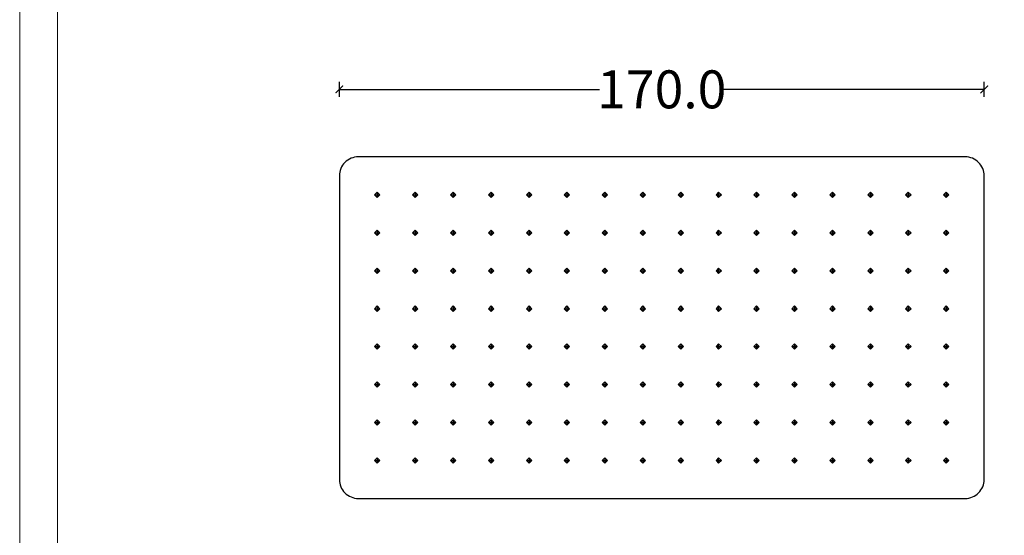
# Model space of a CAD drawing. Units: inches. Extents: x 1258 to 2924, y 687 to 1281.
# Drawn here: x 1258 to 1517, y 1006 to 1142 of the extents above; entities that cross this region are included whole.
import ezdxf

# ---------------------------------------------------------------- set-up
doc = ezdxf.new("R2010")
doc.units = ezdxf.units.IN
doc.layers.add('Disegno di base', color=7, linetype='Continuous', lineweight=20)
doc.styles.get("Standard").update_dxf_attribs({"font": 'arial.ttf'})
doc.dimstyles.new('PERSONALIZZAZIONE DIEGO', dxfattribs={"dimtxt": 10, "dimasz": 2, "dimexe": 2, "dimexo": 0, "dimgap": 0, "dimtad": 0, "dimdec": 1, "dimzin": 0, "dimdsep": 46, "dimtxsty": 'Standard', "dimblk": 'ARCHTICK', "dimcen": 0.09, "dimadec": 0, "dimazin": 0, "dimtfac": 1, "dimtdec": 1, "dimtofl": 0, "dimtmove": 0, "dimatfit": 3, "dimldrblk": 'ARCHTICK', "dimfxl": 1, "dimtolj": 1, "dimtzin": 0, "dimarcsym": 0})

# ---------------------------------------------------------------- blocks, each defined once
blk = doc.blocks.new('_ArchTick')
at = {"color": 0, "linetype": 'ByBlock', "const_width": 0.15}
blk.add_lwpolyline([(-0.5, -0.5), (0.5, 0.5)], dxfattribs=at)
blk = doc.blocks.new('*D5')
at = {"color": 0, "lineweight": -2}
for p, q in [((1341.79, 1121.58), (1341.79, 1125.58)), ((1511.79, 1121.58), (1511.79, 1125.58)), ((1341.79, 1123.58), (1410.41, 1123.58)), ((1511.79, 1123.58), (1443.18, 1123.58))]:
    blk.add_line(p, q, dxfattribs=at)
at = {"layer": 'Defpoints', "color": 0}
for p in [(1511.79, 1123.58), (1341.79, 1100.79), (1511.79, 1100.79)]:
    blk.add_point(p, dxfattribs=at)
at = {"color": 0, "lineweight": -2, "xscale": 2, "yscale": 2, "zscale": 2, "rotation": 180}
blk.add_blockref('_ArchTick', (1341.79, 1123.58), dxfattribs=at)
at = {"color": 0, "lineweight": -2, "xscale": 2, "yscale": 2, "zscale": 2}
blk.add_blockref('_ArchTick', (1511.79, 1123.58), dxfattribs=at)
at = {"color": 0, "insert": (1426.79, 1123.58), "char_height": 10, "attachment_point": 5}
blk.add_mtext('\\A1;170.0', dxfattribs=at)
blk = doc.blocks.new('*D6')
at = {"color": 0, "lineweight": -2}
for p, q in [((1534.75, 1105.79), (1538.75, 1105.79)), ((1536.75, 1105.79), (1536.75, 1073.76)), ((1536.75, 1015.79), (1536.75, 1047.82)), ((1534.75, 1015.79), (1538.75, 1015.79))]:
    blk.add_line(p, q, dxfattribs=at)
at = {"layer": 'Defpoints', "color": 0}
for p in [(1506.79, 1105.79), (1506.79, 1015.79), (1536.75, 1015.79)]:
    blk.add_point(p, dxfattribs=at)
at = {"color": 0, "lineweight": -2, "xscale": 2, "yscale": 2, "zscale": 2}
for p, rotation in [((1536.75, 1105.79), 90), ((1536.75, 1015.79), 270)]:
    blk.add_blockref('_ArchTick', p, dxfattribs=dict(at, rotation=rotation))
at = {"color": 0, "insert": (1536.75, 1060.79), "char_height": 10, "attachment_point": 5, "rotation": 90}
blk.add_mtext('\\A1;90.0', dxfattribs=at)

msp = doc.modelspace()

# ---------------------------------------------------------------- linework, layer by layer
for p, q in [((1351.09, 1095.79), (1352.5, 1095.79)), ((1351.79, 1096.5), (1351.79, 1095.09)), ((1361.09, 1095.79), (1362.5, 1095.79)), ((1361.79, 1096.5), (1361.79, 1095.09)), ((1371.09, 1095.79), (1372.5, 1095.79)), ((1371.79, 1096.5), (1371.79, 1095.09)), ((1381.09, 1095.79), (1382.5, 1095.79)), ((1381.79, 1096.5), (1381.79, 1095.09)), ((1391.09, 1095.79), (1392.5, 1095.79)), ((1391.79, 1096.5), (1391.79, 1095.09)), ((1401.09, 1095.79), (1402.5, 1095.79)), ((1401.79, 1096.5), (1401.79, 1095.09)), ((1411.09, 1095.79), (1412.5, 1095.79)), ((1411.79, 1096.5), (1411.79, 1095.09)), ((1421.09, 1095.79), (1422.5, 1095.79)), ((1421.79, 1096.5), (1421.79, 1095.09)), ((1431.09, 1095.79), (1432.5, 1095.79)), ((1431.79, 1096.5), (1431.79, 1095.09)), ((1441.09, 1095.79), (1442.5, 1095.79)), ((1441.79, 1096.5), (1441.79, 1095.09)), ((1451.09, 1095.79), (1452.5, 1095.79)), ((1451.79, 1096.5), (1451.79, 1095.09)), ((1461.09, 1095.79), (1462.5, 1095.79)), ((1461.79, 1096.5), (1461.79, 1095.09)), ((1471.09, 1095.79), (1472.5, 1095.79)), ((1471.79, 1096.5), (1471.79, 1095.09)), ((1481.09, 1095.79), (1482.5, 1095.79)), ((1481.79, 1096.5), (1481.79, 1095.09)), ((1491.09, 1095.79), (1492.5, 1095.79)), ((1491.79, 1096.5), (1491.79, 1095.09)), ((1501.09, 1095.79), (1502.5, 1095.79)), ((1501.79, 1096.5), (1501.79, 1095.09)), ((1351.09, 1085.79), (1352.5, 1085.79)), ((1351.79, 1086.5), (1351.79, 1085.09)), ((1361.09, 1085.79), (1362.5, 1085.79)), ((1361.79, 1086.5), (1361.79, 1085.09)), ((1371.09, 1085.79), (1372.5, 1085.79)), ((1371.79, 1086.5), (1371.79, 1085.09)), ((1381.09, 1085.79), (1382.5, 1085.79)), ((1381.79, 1086.5), (1381.79, 1085.09)), ((1391.09, 1085.79), (1392.5, 1085.79)), ((1391.79, 1086.5), (1391.79, 1085.09)), ((1401.09, 1085.79), (1402.5, 1085.79)), ((1401.79, 1086.5), (1401.79, 1085.09)), ((1411.09, 1085.79), (1412.5, 1085.79)), ((1411.79, 1086.5), (1411.79, 1085.09)), ((1421.09, 1085.79), (1422.5, 1085.79)), ((1421.79, 1086.5), (1421.79, 1085.09)), ((1431.09, 1085.79), (1432.5, 1085.79)), ((1431.79, 1086.5), (1431.79, 1085.09)), ((1441.09, 1085.79), (1442.5, 1085.79)), ((1441.79, 1086.5), (1441.79, 1085.09)), ((1451.09, 1085.79), (1452.5, 1085.79)), ((1451.79, 1086.5), (1451.79, 1085.09)), ((1461.09, 1085.79), (1462.5, 1085.79)), ((1461.79, 1086.5), (1461.79, 1085.09)), ((1471.09, 1085.79), (1472.5, 1085.79)), ((1471.79, 1086.5), (1471.79, 1085.09)), ((1481.09, 1085.79), (1482.5, 1085.79)), ((1481.79, 1086.5), (1481.79, 1085.09)), ((1491.09, 1085.79), (1492.5, 1085.79)), ((1491.79, 1086.5), (1491.79, 1085.09)), ((1501.09, 1085.79), (1502.5, 1085.79)), ((1501.79, 1086.5), (1501.79, 1085.09)), ((1351.09, 1075.79), (1352.5, 1075.79)), ((1351.79, 1076.5), (1351.79, 1075.09)), ((1361.09, 1075.79), (1362.5, 1075.79)), ((1361.79, 1076.5), (1361.79, 1075.09)), ((1371.09, 1075.79), (1372.5, 1075.79)), ((1371.79, 1076.5), (1371.79, 1075.09)), ((1381.09, 1075.79), (1382.5, 1075.79)), ((1381.79, 1076.5), (1381.79, 1075.09)), ((1391.09, 1075.79), (1392.5, 1075.79)), ((1391.79, 1076.5), (1391.79, 1075.09)), ((1401.09, 1075.79), (1402.5, 1075.79)), ((1401.79, 1076.5), (1401.79, 1075.09)), ((1411.09, 1075.79), (1412.5, 1075.79)), ((1411.79, 1076.5), (1411.79, 1075.09)), ((1421.09, 1075.79), (1422.5, 1075.79)), ((1421.79, 1076.5), (1421.79, 1075.09)), ((1431.09, 1075.79), (1432.5, 1075.79)), ((1431.79, 1076.5), (1431.79, 1075.09)), ((1441.09, 1075.79), (1442.5, 1075.79)), ((1441.79, 1076.5), (1441.79, 1075.09)), ((1451.09, 1075.79), (1452.5, 1075.79)), ((1451.79, 1076.5), (1451.79, 1075.09)), ((1461.09, 1075.79), (1462.5, 1075.79)), ((1461.79, 1076.5), (1461.79, 1075.09)), ((1471.09, 1075.79), (1472.5, 1075.79)), ((1471.79, 1076.5), (1471.79, 1075.09)), ((1481.09, 1075.79), (1482.5, 1075.79)), ((1481.79, 1076.5), (1481.79, 1075.09)), ((1491.09, 1075.79), (1492.5, 1075.79)), ((1491.79, 1076.5), (1491.79, 1075.09)), ((1501.09, 1075.79), (1502.5, 1075.79)), ((1501.79, 1076.5), (1501.79, 1075.09)), ((1351.09, 1065.79), (1352.5, 1065.79)), ((1351.79, 1066.5), (1351.79, 1065.09)), ((1361.09, 1065.79), (1362.5, 1065.79)), ((1361.79, 1066.5), (1361.79, 1065.09)), ((1371.09, 1065.79), (1372.5, 1065.79)), ((1371.79, 1066.5), (1371.79, 1065.09)), ((1381.09, 1065.79), (1382.5, 1065.79)), ((1381.79, 1066.5), (1381.79, 1065.09)), ((1391.09, 1065.79), (1392.5, 1065.79)), ((1391.79, 1066.5), (1391.79, 1065.09)), ((1401.09, 1065.79), (1402.5, 1065.79)), ((1401.79, 1066.5), (1401.79, 1065.09)), ((1411.09, 1065.79), (1412.5, 1065.79)), ((1411.79, 1066.5), (1411.79, 1065.09)), ((1421.09, 1065.79), (1422.5, 1065.79)), ((1421.79, 1066.5), (1421.79, 1065.09)), ((1431.09, 1065.79), (1432.5, 1065.79)), ((1431.79, 1066.5), (1431.79, 1065.09)), ((1441.09, 1065.79), (1442.5, 1065.79)), ((1441.79, 1066.5), (1441.79, 1065.09)), ((1451.09, 1065.79), (1452.5, 1065.79)), ((1451.79, 1066.5), (1451.79, 1065.09)), ((1461.09, 1065.79), (1462.5, 1065.79)), ((1461.79, 1066.5), (1461.79, 1065.09)), ((1471.09, 1065.79), (1472.5, 1065.79)), ((1471.79, 1066.5), (1471.79, 1065.09)), ((1481.09, 1065.79), (1482.5, 1065.79)), ((1481.79, 1066.5), (1481.79, 1065.09)), ((1491.09, 1065.79), (1492.5, 1065.79)), ((1491.79, 1066.5), (1491.79, 1065.09)), ((1501.09, 1065.79), (1502.5, 1065.79)), ((1501.79, 1066.5), (1501.79, 1065.09)), ((1351.09, 1055.79), (1352.5, 1055.79)), ((1351.79, 1056.5), (1351.79, 1055.09)), ((1361.09, 1055.79), (1362.5, 1055.79)), ((1361.79, 1056.5), (1361.79, 1055.09)), ((1371.09, 1055.79), (1372.5, 1055.79)), ((1371.79, 1056.5), (1371.79, 1055.09)), ((1381.09, 1055.79), (1382.5, 1055.79)), ((1381.79, 1056.5), (1381.79, 1055.09)), ((1391.09, 1055.79), (1392.5, 1055.79)), ((1391.79, 1056.5), (1391.79, 1055.09)), ((1401.09, 1055.79), (1402.5, 1055.79)), ((1401.79, 1056.5), (1401.79, 1055.09)), ((1411.09, 1055.79), (1412.5, 1055.79)), ((1411.79, 1056.5), (1411.79, 1055.09)), ((1421.09, 1055.79), (1422.5, 1055.79)), ((1421.79, 1056.5), (1421.79, 1055.09)), ((1431.09, 1055.79), (1432.5, 1055.79)), ((1431.79, 1056.5), (1431.79, 1055.09)), ((1441.09, 1055.79), (1442.5, 1055.79)), ((1441.79, 1056.5), (1441.79, 1055.09)), ((1451.09, 1055.79), (1452.5, 1055.79)), ((1451.79, 1056.5), (1451.79, 1055.09)), ((1461.09, 1055.79), (1462.5, 1055.79)), ((1461.79, 1056.5), (1461.79, 1055.09)), ((1471.09, 1055.79), (1472.5, 1055.79)), ((1471.79, 1056.5), (1471.79, 1055.09)), ((1481.09, 1055.79), (1482.5, 1055.79)), ((1481.79, 1056.5), (1481.79, 1055.09)), ((1491.09, 1055.79), (1492.5, 1055.79)), ((1491.79, 1056.5), (1491.79, 1055.09)), ((1501.09, 1055.79), (1502.5, 1055.79)), ((1501.79, 1056.5), (1501.79, 1055.09)), ((1351.79, 1046.5), (1351.79, 1045.09)), ((1361.79, 1046.5), (1361.79, 1045.09)), ((1371.79, 1046.5), (1371.79, 1045.09)), ((1381.79, 1046.5), (1381.79, 1045.09)), ((1391.79, 1046.5), (1391.79, 1045.09)), ((1401.79, 1046.5), (1401.79, 1045.09)), ((1411.79, 1046.5), (1411.79, 1045.09)), ((1421.79, 1046.5), (1421.79, 1045.09)), ((1431.79, 1046.5), (1431.79, 1045.09)), ((1441.79, 1046.5), (1441.79, 1045.09)), ((1451.79, 1046.5), (1451.79, 1045.09)), ((1461.79, 1046.5), (1461.79, 1045.09)), ((1471.79, 1046.5), (1471.79, 1045.09)), ((1481.79, 1046.5), (1481.79, 1045.09)), ((1491.79, 1046.5), (1491.79, 1045.09)), ((1501.79, 1046.5), (1501.79, 1045.09)), ((1351.09, 1045.79), (1352.5, 1045.79)), ((1361.09, 1045.79), (1362.5, 1045.79)), ((1371.09, 1045.79), (1372.5, 1045.79)), ((1381.09, 1045.79), (1382.5, 1045.79)), ((1391.09, 1045.79), (1392.5, 1045.79)), ((1401.09, 1045.79), (1402.5, 1045.79)), ((1411.09, 1045.79), (1412.5, 1045.79)), ((1421.09, 1045.79), (1422.5, 1045.79)), ((1431.09, 1045.79), (1432.5, 1045.79)), ((1441.09, 1045.79), (1442.5, 1045.79)), ((1451.09, 1045.79), (1452.5, 1045.79)), ((1461.09, 1045.79), (1462.5, 1045.79)), ((1471.09, 1045.79), (1472.5, 1045.79)), ((1481.09, 1045.79), (1482.5, 1045.79)), ((1491.09, 1045.79), (1492.5, 1045.79)), ((1501.09, 1045.79), (1502.5, 1045.79)), ((1351.09, 1035.79), (1352.5, 1035.79)), ((1351.79, 1036.5), (1351.79, 1035.09)), ((1361.09, 1035.79), (1362.5, 1035.79)), ((1361.79, 1036.5), (1361.79, 1035.09)), ((1371.09, 1035.79), (1372.5, 1035.79)), ((1371.79, 1036.5), (1371.79, 1035.09)), ((1381.09, 1035.79), (1382.5, 1035.79)), ((1381.79, 1036.5), (1381.79, 1035.09)), ((1391.09, 1035.79), (1392.5, 1035.79)), ((1391.79, 1036.5), (1391.79, 1035.09)), ((1401.09, 1035.79), (1402.5, 1035.79)), ((1401.79, 1036.5), (1401.79, 1035.09)), ((1411.09, 1035.79), (1412.5, 1035.79)), ((1411.79, 1036.5), (1411.79, 1035.09)), ((1421.09, 1035.79), (1422.5, 1035.79)), ((1421.79, 1036.5), (1421.79, 1035.09)), ((1431.09, 1035.79), (1432.5, 1035.79)), ((1431.79, 1036.5), (1431.79, 1035.09)), ((1441.09, 1035.79), (1442.5, 1035.79)), ((1441.79, 1036.5), (1441.79, 1035.09)), ((1451.09, 1035.79), (1452.5, 1035.79)), ((1451.79, 1036.5), (1451.79, 1035.09)), ((1461.09, 1035.79), (1462.5, 1035.79)), ((1461.79, 1036.5), (1461.79, 1035.09)), ((1471.09, 1035.79), (1472.5, 1035.79)), ((1471.79, 1036.5), (1471.79, 1035.09)), ((1481.09, 1035.79), (1482.5, 1035.79)), ((1481.79, 1036.5), (1481.79, 1035.09)), ((1491.09, 1035.79), (1492.5, 1035.79)), ((1491.79, 1036.5), (1491.79, 1035.09)), ((1501.09, 1035.79), (1502.5, 1035.79)), ((1501.79, 1036.5), (1501.79, 1035.09)), ((1351.09, 1025.79), (1352.5, 1025.79)), ((1351.79, 1026.5), (1351.79, 1025.09)), ((1361.09, 1025.79), (1362.5, 1025.79)), ((1361.79, 1026.5), (1361.79, 1025.09)), ((1371.09, 1025.79), (1372.5, 1025.79)), ((1371.79, 1026.5), (1371.79, 1025.09)), ((1381.09, 1025.79), (1382.5, 1025.79)), ((1381.79, 1026.5), (1381.79, 1025.09)), ((1391.09, 1025.79), (1392.5, 1025.79)), ((1391.79, 1026.5), (1391.79, 1025.09)), ((1401.09, 1025.79), (1402.5, 1025.79)), ((1401.79, 1026.5), (1401.79, 1025.09)), ((1411.09, 1025.79), (1412.5, 1025.79)), ((1411.79, 1026.5), (1411.79, 1025.09)), ((1421.09, 1025.79), (1422.5, 1025.79)), ((1421.79, 1026.5), (1421.79, 1025.09)), ((1431.09, 1025.79), (1432.5, 1025.79)), ((1431.79, 1026.5), (1431.79, 1025.09)), ((1441.09, 1025.79), (1442.5, 1025.79)), ((1441.79, 1026.5), (1441.79, 1025.09)), ((1451.09, 1025.79), (1452.5, 1025.79)), ((1451.79, 1026.5), (1451.79, 1025.09)), ((1461.09, 1025.79), (1462.5, 1025.79)), ((1461.79, 1026.5), (1461.79, 1025.09)), ((1471.09, 1025.79), (1472.5, 1025.79)), ((1471.79, 1026.5), (1471.79, 1025.09)), ((1481.09, 1025.79), (1482.5, 1025.79)), ((1481.79, 1026.5), (1481.79, 1025.09)), ((1491.09, 1025.79), (1492.5, 1025.79)), ((1491.79, 1026.5), (1491.79, 1025.09)), ((1501.09, 1025.79), (1502.5, 1025.79)), ((1501.79, 1026.5), (1501.79, 1025.09))]:
    msp.add_line(p, q)
msp.add_lwpolyline([(1346.79, 1015.79), (1506.79, 1015.79, 0.414214), (1511.79, 1020.79), (1511.79, 1100.79, 0.414214), (1506.79, 1105.79), (1346.79, 1105.79, 0.414214), (1341.79, 1100.79), (1341.79, 1020.79, 0.414214)], format="xyb", close=True)
for points in [[(1351.79, 1095.09), (1352.5, 1095.79), (1351.79, 1096.5), (1351.09, 1095.79)], [(1361.79, 1095.09), (1362.5, 1095.79), (1361.79, 1096.5), (1361.09, 1095.79)], [(1371.79, 1095.09), (1372.5, 1095.79), (1371.79, 1096.5), (1371.09, 1095.79)], [(1381.79, 1095.09), (1382.5, 1095.79), (1381.79, 1096.5), (1381.09, 1095.79)], [(1391.79, 1095.09), (1392.5, 1095.79), (1391.79, 1096.5), (1391.09, 1095.79)], [(1401.79, 1095.09), (1402.5, 1095.79), (1401.79, 1096.5), (1401.09, 1095.79)], [(1411.79, 1095.09), (1412.5, 1095.79), (1411.79, 1096.5), (1411.09, 1095.79)], [(1421.79, 1095.09), (1422.5, 1095.79), (1421.79, 1096.5), (1421.09, 1095.79)], [(1431.79, 1095.09), (1432.5, 1095.79), (1431.79, 1096.5), (1431.09, 1095.79)], [(1441.79, 1095.09), (1442.5, 1095.79), (1441.79, 1096.5), (1441.09, 1095.79)], [(1451.79, 1095.09), (1452.5, 1095.79), (1451.79, 1096.5), (1451.09, 1095.79)], [(1461.79, 1095.09), (1462.5, 1095.79), (1461.79, 1096.5), (1461.09, 1095.79)], [(1471.79, 1095.09), (1472.5, 1095.79), (1471.79, 1096.5), (1471.09, 1095.79)], [(1481.79, 1095.09), (1482.5, 1095.79), (1481.79, 1096.5), (1481.09, 1095.79)], [(1491.79, 1095.09), (1492.5, 1095.79), (1491.79, 1096.5), (1491.09, 1095.79)], [(1501.79, 1095.09), (1502.5, 1095.79), (1501.79, 1096.5), (1501.09, 1095.79)], [(1351.79, 1085.09), (1352.5, 1085.79), (1351.79, 1086.5), (1351.09, 1085.79)], [(1361.79, 1085.09), (1362.5, 1085.79), (1361.79, 1086.5), (1361.09, 1085.79)], [(1371.79, 1085.09), (1372.5, 1085.79), (1371.79, 1086.5), (1371.09, 1085.79)], [(1381.79, 1085.09), (1382.5, 1085.79), (1381.79, 1086.5), (1381.09, 1085.79)], [(1391.79, 1085.09), (1392.5, 1085.79), (1391.79, 1086.5), (1391.09, 1085.79)], [(1401.79, 1085.09), (1402.5, 1085.79), (1401.79, 1086.5), (1401.09, 1085.79)], [(1411.79, 1085.09), (1412.5, 1085.79), (1411.79, 1086.5), (1411.09, 1085.79)], [(1421.79, 1085.09), (1422.5, 1085.79), (1421.79, 1086.5), (1421.09, 1085.79)], [(1431.79, 1085.09), (1432.5, 1085.79), (1431.79, 1086.5), (1431.09, 1085.79)], [(1441.79, 1085.09), (1442.5, 1085.79), (1441.79, 1086.5), (1441.09, 1085.79)], [(1451.79, 1085.09), (1452.5, 1085.79), (1451.79, 1086.5), (1451.09, 1085.79)], [(1461.79, 1085.09), (1462.5, 1085.79), (1461.79, 1086.5), (1461.09, 1085.79)], [(1471.79, 1085.09), (1472.5, 1085.79), (1471.79, 1086.5), (1471.09, 1085.79)], [(1481.79, 1085.09), (1482.5, 1085.79), (1481.79, 1086.5), (1481.09, 1085.79)], [(1491.79, 1085.09), (1492.5, 1085.79), (1491.79, 1086.5), (1491.09, 1085.79)], [(1501.79, 1085.09), (1502.5, 1085.79), (1501.79, 1086.5), (1501.09, 1085.79)], [(1351.79, 1075.09), (1352.5, 1075.79), (1351.79, 1076.5), (1351.09, 1075.79)], [(1361.79, 1075.09), (1362.5, 1075.79), (1361.79, 1076.5), (1361.09, 1075.79)], [(1371.79, 1075.09), (1372.5, 1075.79), (1371.79, 1076.5), (1371.09, 1075.79)], [(1381.79, 1075.09), (1382.5, 1075.79), (1381.79, 1076.5), (1381.09, 1075.79)], [(1391.79, 1075.09), (1392.5, 1075.79), (1391.79, 1076.5), (1391.09, 1075.79)], [(1401.79, 1075.09), (1402.5, 1075.79), (1401.79, 1076.5), (1401.09, 1075.79)], [(1411.79, 1075.09), (1412.5, 1075.79), (1411.79, 1076.5), (1411.09, 1075.79)], [(1421.79, 1075.09), (1422.5, 1075.79), (1421.79, 1076.5), (1421.09, 1075.79)], [(1431.79, 1075.09), (1432.5, 1075.79), (1431.79, 1076.5), (1431.09, 1075.79)], [(1441.79, 1075.09), (1442.5, 1075.79), (1441.79, 1076.5), (1441.09, 1075.79)], [(1451.79, 1075.09), (1452.5, 1075.79), (1451.79, 1076.5), (1451.09, 1075.79)], [(1461.79, 1075.09), (1462.5, 1075.79), (1461.79, 1076.5), (1461.09, 1075.79)], [(1471.79, 1075.09), (1472.5, 1075.79), (1471.79, 1076.5), (1471.09, 1075.79)], [(1481.79, 1075.09), (1482.5, 1075.79), (1481.79, 1076.5), (1481.09, 1075.79)], [(1491.79, 1075.09), (1492.5, 1075.79), (1491.79, 1076.5), (1491.09, 1075.79)], [(1501.79, 1075.09), (1502.5, 1075.79), (1501.79, 1076.5), (1501.09, 1075.79)], [(1351.79, 1065.09), (1352.5, 1065.79), (1351.79, 1066.5), (1351.09, 1065.79)], [(1361.79, 1065.09), (1362.5, 1065.79), (1361.79, 1066.5), (1361.09, 1065.79)], [(1371.79, 1065.09), (1372.5, 1065.79), (1371.79, 1066.5), (1371.09, 1065.79)], [(1381.79, 1065.09), (1382.5, 1065.79), (1381.79, 1066.5), (1381.09, 1065.79)], [(1391.79, 1065.09), (1392.5, 1065.79), (1391.79, 1066.5), (1391.09, 1065.79)], [(1401.79, 1065.09), (1402.5, 1065.79), (1401.79, 1066.5), (1401.09, 1065.79)], [(1411.79, 1065.09), (1412.5, 1065.79), (1411.79, 1066.5), (1411.09, 1065.79)], [(1421.79, 1065.09), (1422.5, 1065.79), (1421.79, 1066.5), (1421.09, 1065.79)], [(1431.79, 1065.09), (1432.5, 1065.79), (1431.79, 1066.5), (1431.09, 1065.79)], [(1441.79, 1065.09), (1442.5, 1065.79), (1441.79, 1066.5), (1441.09, 1065.79)], [(1451.79, 1065.09), (1452.5, 1065.79), (1451.79, 1066.5), (1451.09, 1065.79)], [(1461.79, 1065.09), (1462.5, 1065.79), (1461.79, 1066.5), (1461.09, 1065.79)], [(1471.79, 1065.09), (1472.5, 1065.79), (1471.79, 1066.5), (1471.09, 1065.79)], [(1481.79, 1065.09), (1482.5, 1065.79), (1481.79, 1066.5), (1481.09, 1065.79)], [(1491.79, 1065.09), (1492.5, 1065.79), (1491.79, 1066.5), (1491.09, 1065.79)], [(1501.79, 1065.09), (1502.5, 1065.79), (1501.79, 1066.5), (1501.09, 1065.79)], [(1351.79, 1055.09), (1352.5, 1055.79), (1351.79, 1056.5), (1351.09, 1055.79)], [(1361.79, 1055.09), (1362.5, 1055.79), (1361.79, 1056.5), (1361.09, 1055.79)], [(1371.79, 1055.09), (1372.5, 1055.79), (1371.79, 1056.5), (1371.09, 1055.79)], [(1381.79, 1055.09), (1382.5, 1055.79), (1381.79, 1056.5), (1381.09, 1055.79)], [(1391.79, 1055.09), (1392.5, 1055.79), (1391.79, 1056.5), (1391.09, 1055.79)], [(1401.79, 1055.09), (1402.5, 1055.79), (1401.79, 1056.5), (1401.09, 1055.79)], [(1411.79, 1055.09), (1412.5, 1055.79), (1411.79, 1056.5), (1411.09, 1055.79)], [(1421.79, 1055.09), (1422.5, 1055.79), (1421.79, 1056.5), (1421.09, 1055.79)], [(1431.79, 1055.09), (1432.5, 1055.79), (1431.79, 1056.5), (1431.09, 1055.79)], [(1441.79, 1055.09), (1442.5, 1055.79), (1441.79, 1056.5), (1441.09, 1055.79)], [(1451.79, 1055.09), (1452.5, 1055.79), (1451.79, 1056.5), (1451.09, 1055.79)], [(1461.79, 1055.09), (1462.5, 1055.79), (1461.79, 1056.5), (1461.09, 1055.79)], [(1471.79, 1055.09), (1472.5, 1055.79), (1471.79, 1056.5), (1471.09, 1055.79)], [(1481.79, 1055.09), (1482.5, 1055.79), (1481.79, 1056.5), (1481.09, 1055.79)], [(1491.79, 1055.09), (1492.5, 1055.79), (1491.79, 1056.5), (1491.09, 1055.79)], [(1501.79, 1055.09), (1502.5, 1055.79), (1501.79, 1056.5), (1501.09, 1055.79)], [(1351.79, 1045.09), (1352.5, 1045.79), (1351.79, 1046.5), (1351.09, 1045.79)], [(1361.79, 1045.09), (1362.5, 1045.79), (1361.79, 1046.5), (1361.09, 1045.79)], [(1371.79, 1045.09), (1372.5, 1045.79), (1371.79, 1046.5), (1371.09, 1045.79)], [(1381.79, 1045.09), (1382.5, 1045.79), (1381.79, 1046.5), (1381.09, 1045.79)], [(1391.79, 1045.09), (1392.5, 1045.79), (1391.79, 1046.5), (1391.09, 1045.79)], [(1401.79, 1045.09), (1402.5, 1045.79), (1401.79, 1046.5), (1401.09, 1045.79)], [(1411.79, 1045.09), (1412.5, 1045.79), (1411.79, 1046.5), (1411.09, 1045.79)], [(1421.79, 1045.09), (1422.5, 1045.79), (1421.79, 1046.5), (1421.09, 1045.79)], [(1431.79, 1045.09), (1432.5, 1045.79), (1431.79, 1046.5), (1431.09, 1045.79)], [(1441.79, 1045.09), (1442.5, 1045.79), (1441.79, 1046.5), (1441.09, 1045.79)], [(1451.79, 1045.09), (1452.5, 1045.79), (1451.79, 1046.5), (1451.09, 1045.79)], [(1461.79, 1045.09), (1462.5, 1045.79), (1461.79, 1046.5), (1461.09, 1045.79)], [(1471.79, 1045.09), (1472.5, 1045.79), (1471.79, 1046.5), (1471.09, 1045.79)], [(1481.79, 1045.09), (1482.5, 1045.79), (1481.79, 1046.5), (1481.09, 1045.79)], [(1491.79, 1045.09), (1492.5, 1045.79), (1491.79, 1046.5), (1491.09, 1045.79)], [(1501.79, 1045.09), (1502.5, 1045.79), (1501.79, 1046.5), (1501.09, 1045.79)], [(1351.79, 1035.09), (1352.5, 1035.79), (1351.79, 1036.5), (1351.09, 1035.79)], [(1361.79, 1035.09), (1362.5, 1035.79), (1361.79, 1036.5), (1361.09, 1035.79)], [(1371.79, 1035.09), (1372.5, 1035.79), (1371.79, 1036.5), (1371.09, 1035.79)], [(1381.79, 1035.09), (1382.5, 1035.79), (1381.79, 1036.5), (1381.09, 1035.79)], [(1391.79, 1035.09), (1392.5, 1035.79), (1391.79, 1036.5), (1391.09, 1035.79)], [(1401.79, 1035.09), (1402.5, 1035.79), (1401.79, 1036.5), (1401.09, 1035.79)], [(1411.79, 1035.09), (1412.5, 1035.79), (1411.79, 1036.5), (1411.09, 1035.79)], [(1421.79, 1035.09), (1422.5, 1035.79), (1421.79, 1036.5), (1421.09, 1035.79)], [(1431.79, 1035.09), (1432.5, 1035.79), (1431.79, 1036.5), (1431.09, 1035.79)], [(1441.79, 1035.09), (1442.5, 1035.79), (1441.79, 1036.5), (1441.09, 1035.79)], [(1451.79, 1035.09), (1452.5, 1035.79), (1451.79, 1036.5), (1451.09, 1035.79)], [(1461.79, 1035.09), (1462.5, 1035.79), (1461.79, 1036.5), (1461.09, 1035.79)], [(1471.79, 1035.09), (1472.5, 1035.79), (1471.79, 1036.5), (1471.09, 1035.79)], [(1481.79, 1035.09), (1482.5, 1035.79), (1481.79, 1036.5), (1481.09, 1035.79)], [(1491.79, 1035.09), (1492.5, 1035.79), (1491.79, 1036.5), (1491.09, 1035.79)], [(1501.79, 1035.09), (1502.5, 1035.79), (1501.79, 1036.5), (1501.09, 1035.79)], [(1351.79, 1025.09), (1352.5, 1025.79), (1351.79, 1026.5), (1351.09, 1025.79)], [(1361.79, 1025.09), (1362.5, 1025.79), (1361.79, 1026.5), (1361.09, 1025.79)], [(1371.79, 1025.09), (1372.5, 1025.79), (1371.79, 1026.5), (1371.09, 1025.79)], [(1381.79, 1025.09), (1382.5, 1025.79), (1381.79, 1026.5), (1381.09, 1025.79)], [(1391.79, 1025.09), (1392.5, 1025.79), (1391.79, 1026.5), (1391.09, 1025.79)], [(1401.79, 1025.09), (1402.5, 1025.79), (1401.79, 1026.5), (1401.09, 1025.79)], [(1411.79, 1025.09), (1412.5, 1025.79), (1411.79, 1026.5), (1411.09, 1025.79)], [(1421.79, 1025.09), (1422.5, 1025.79), (1421.79, 1026.5), (1421.09, 1025.79)], [(1431.79, 1025.09), (1432.5, 1025.79), (1431.79, 1026.5), (1431.09, 1025.79)], [(1441.79, 1025.09), (1442.5, 1025.79), (1441.79, 1026.5), (1441.09, 1025.79)], [(1451.79, 1025.09), (1452.5, 1025.79), (1451.79, 1026.5), (1451.09, 1025.79)], [(1461.79, 1025.09), (1462.5, 1025.79), (1461.79, 1026.5), (1461.09, 1025.79)], [(1471.79, 1025.09), (1472.5, 1025.79), (1471.79, 1026.5), (1471.09, 1025.79)], [(1481.79, 1025.09), (1482.5, 1025.79), (1481.79, 1026.5), (1481.09, 1025.79)], [(1491.79, 1025.09), (1492.5, 1025.79), (1491.79, 1026.5), (1491.09, 1025.79)], [(1501.79, 1025.09), (1502.5, 1025.79), (1501.79, 1026.5), (1501.09, 1025.79)]]:
    msp.add_lwpolyline(points, close=True)
at = {"layer": 'Disegno di base', "color": 7}
for points in [[(1677.51, 687.14), (1257.51, 687.14), (1257.51, 1281.14), (1677.51, 1281.14)], [(1677.51, 687.14), (1257.51, 687.14), (1257.51, 1281.14), (1677.51, 1281.14)], [(1267.51, 1271.14), (1667.51, 1271.14), (1667.51, 697.14), (1267.51, 697.14)], [(1267.51, 1271.14), (1667.51, 1271.14), (1667.51, 697.14), (1267.51, 697.14)]]:
    msp.add_lwpolyline(points, close=True, dxfattribs=at)

# ---------------------------------------------------------------- dimensions: what is measured, and where the dimension line sits
dim = msp.add_linear_dim(base=(1511.79, 1123.58), p1=(1341.79, 1100.79), p2=(1511.79, 1100.79), dimstyle='PERSONALIZZAZIONE DIEGO')
dim.commit()
dim.dimension.update_dxf_attribs({"geometry": '*D5', "text_midpoint": (1426.79, 1123.58)})
dim = msp.add_linear_dim(base=(1536.75, 1015.79), p1=(1506.79, 1105.79), p2=(1506.79, 1015.79), angle=90, dimstyle='PERSONALIZZAZIONE DIEGO')
dim.commit()
dim.dimension.update_dxf_attribs({"geometry": '*D6', "text_midpoint": (1536.75, 1060.79)})

doc.saveas('drawing.dxf')
